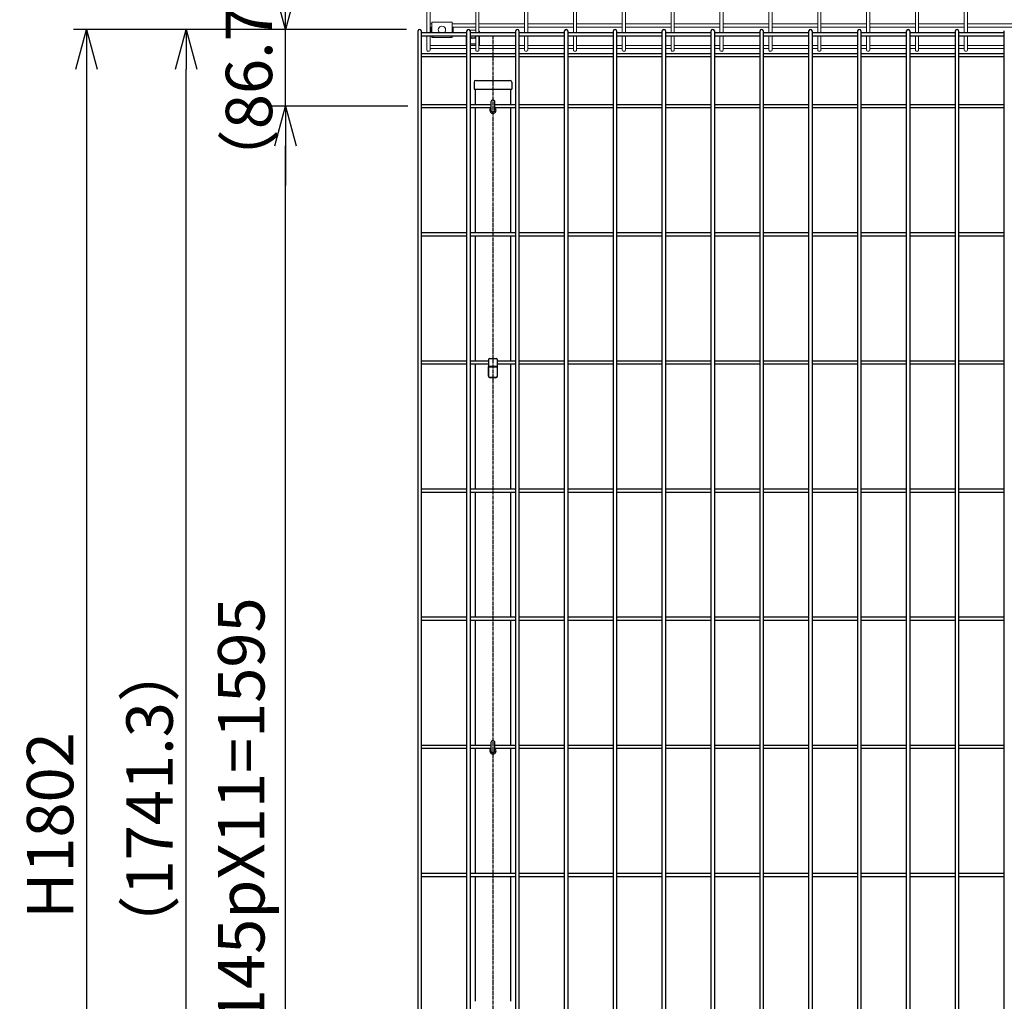
# Model space of a CAD drawing. Units: millimetres. Extents: x 282 to 12247, y 336 to 7957.
# Drawn here: x 8692 to 9806, y 5786 to 6896 of the extents above; entities that cross this region are included whole.
import ezdxf

# ---------------------------------------------------------------- set-up
doc = ezdxf.new("R2010")
doc.units = ezdxf.units.MM
doc.header["$LTSCALE"] = 0.2
doc.linetypes.add('CENTER2', pattern=[28.575, 19.05, -3.175, 3.175, -3.175])
doc.layers.add('1', color=7, linetype='Continuous', lineweight=0)
for name, color, linetype in [('CENTER', 6, 'CENTER2'), ('M', 82, 'Continuous'), ('TEXT', 150, 'Continuous')]:
    doc.layers.add(name, color=color, linetype=linetype)
doc.styles.add('NCE', font='romans.shx', dxfattribs={"width": 0.8, "bigfont": 'extfont.shx'})
doc.dimstyles.new('NCE_new_15', dxfattribs={"dimscale": 15, "dimtxt": 3.5, "dimasz": 3, "dimexe": 1, "dimexo": 1, "dimgap": 1, "dimtad": 1, "dimdsep": 46, "dimtxsty": 'NCE', "dimblk": 'OPEN30', "dimcen": 0, "dimclrd": 7, "dimclre": 7, "dimclrt": 256, "dimaunit": 1, "dimadec": 1, "dimazin": 0, "dimtfac": 1, "dimtix": 1, "dimtmove": 2, "dimatfit": 2, "dimldrblk": 'OPEN30', "dimfxl": 1, "dimtolj": 1, "dimtzin": 0, "dimarcsym": 0})

# ---------------------------------------------------------------- blocks, each defined once
blk = doc.blocks.new('_OPEN30')
at = {"color": 0, "linetype": 'ByBlock'}
for p, q in [((-1, 0.268), (0, 0)), ((0, 0), (-1, -0.268)), ((0, 0), (-1, 0))]:
    blk.add_line(p, q, dxfattribs=at)
blk = doc.blocks.new('*D91')
at = {"layer": 'TEXT', "color": 7, "lineweight": -2, "transparency": 16777216}
for p, q in [((9131, 6798.7), (8977.4, 6798.7)), ((8992.4, 5248.7), (8992.4, 6753.7)), ((9131, 5203.7), (8977.4, 5203.7))]:
    blk.add_line(p, q, dxfattribs=at)
at = {"layer": 'TEXT', "color": 7, "lineweight": -2, "transparency": 16777216, "xscale": 45, "yscale": 45, "zscale": 45}
for p, rotation in [((8992.4, 6798.7), 90), ((8992.4, 5203.7), 270)]:
    blk.add_blockref('_OPEN30', p, dxfattribs=dict(at, rotation=rotation))
at = {"layer": 'TEXT', "transparency": 16777216, "insert": (8942.4, 6001.2), "char_height": 52.5, "attachment_point": 5, "rotation": 90, "style": 'NCE'}
blk.add_mtext('\\A1;145pX11=1595', dxfattribs=at)
blk = doc.blocks.new('*D92')
at = {"layer": 'TEXT', "color": 7, "lineweight": -2, "transparency": 16777216}
for p, q in [((9129.2, 6885.4), (8864.9, 6885.4)), ((8879.9, 5189.1), (8879.9, 6840.4)), ((9129.2, 5144.1), (8864.9, 5144.1))]:
    blk.add_line(p, q, dxfattribs=at)
at = {"layer": 'TEXT', "color": 7, "lineweight": -2, "transparency": 16777216, "xscale": 45, "yscale": 45, "zscale": 45}
for p, rotation in [((8879.9, 6885.4), 90), ((8879.9, 5144.1), 270)]:
    blk.add_blockref('_OPEN30', p, dxfattribs=dict(at, rotation=rotation))
at = {"layer": 'TEXT', "transparency": 16777216, "insert": (8838.6, 6014.8), "char_height": 52.5, "attachment_point": 5, "rotation": 90, "style": 'NCE'}
blk.add_mtext('\\A1;（1741.3）', dxfattribs=at)
blk = doc.blocks.new('*D94')
at = {"layer": 'TEXT', "color": 7, "lineweight": -2, "transparency": 16777216}
for p, q in [((9129.2, 6885.4), (8752.4, 6885.4)), ((8767.4, 6840.4), (8767.4, 5128.7))]:
    blk.add_line(p, q, dxfattribs=at)
at = {"layer": 'TEXT', "color": 7, "lineweight": -2, "transparency": 16777216, "xscale": 45, "yscale": 45, "zscale": 45}
for p, rotation in [((8767.4, 6885.4), 90), ((8767.4, 5083.7), 270)]:
    blk.add_blockref('_OPEN30', p, dxfattribs=dict(at, rotation=rotation))
at = {"layer": 'TEXT', "transparency": 16777216, "insert": (8726.1, 5984.6), "char_height": 52.5, "attachment_point": 5, "rotation": 90, "style": 'NCE'}
blk.add_mtext('\\A1;H1802', dxfattribs=at)
blk = doc.blocks.new('*D96')
at = {"layer": 'TEXT', "color": 7, "lineweight": -2, "transparency": 16777216}
for p, q in [((8992.4, 6930.4), (8992.4, 6975.4)), ((9129.2, 6885.4), (8977.4, 6885.4)), ((8992.4, 6798.7), (8992.4, 6885.4)), ((9131, 6798.7), (8977.4, 6798.7)), ((8992.4, 6753.7), (8992.4, 6708.7))]:
    blk.add_line(p, q, dxfattribs=at)
at = {"layer": 'TEXT', "color": 7, "lineweight": -2, "transparency": 16777216, "xscale": 45, "yscale": 45, "zscale": 45}
for p, rotation in [((8992.4, 6885.4), 270), ((8992.4, 6798.7), 90)]:
    blk.add_blockref('_OPEN30', p, dxfattribs=dict(at, rotation=rotation))
at = {"layer": 'TEXT', "transparency": 16777216, "insert": (8951.1, 6842.1), "char_height": 52.5, "attachment_point": 5, "rotation": 90, "style": 'NCE'}
blk.add_mtext('\\A1;（86.7）', dxfattribs=at)

msp = doc.modelspace()

# ---------------------------------------------------------------- linework, layer by layer
at = {"layer": '1', "color": 3, "linetype": 'Continuous'}
for p, q in [((9152.384, 7072.501), (9152.384, 6881.732)), ((9155.984, 6881.732), (9155.984, 7072.501)), ((9207.662, 7072.501), (9207.662, 6881.732)), ((9211.262, 6881.732), (9211.262, 7072.501)), ((9262.94, 7072.501), (9262.94, 6881.732)), ((9266.54, 6881.732), (9266.54, 7072.501)), ((9318.218, 7072.501), (9318.218, 6881.732)), ((9321.818, 6881.732), (9321.818, 7072.501)), ((9373.496, 7072.501), (9373.496, 6881.732)), ((9377.096, 6881.732), (9377.096, 7072.501)), ((9428.773, 7072.501), (9428.773, 6881.732)), ((9432.373, 6881.732), (9432.373, 7072.501)), ((9484.051, 7072.501), (9484.051, 6881.732)), ((9487.651, 6881.732), (9487.651, 7072.501)), ((9539.329, 7072.501), (9539.329, 6881.732)), ((9542.929, 6881.732), (9542.929, 7072.501)), ((9594.607, 7072.501), (9594.607, 6881.732)), ((9598.207, 6881.732), (9598.207, 7072.501)), ((9649.884, 7072.501), (9649.884, 6881.732)), ((9653.484, 6881.732), (9653.484, 7072.501)), ((9705.162, 7072.501), (9705.162, 6881.732)), ((9708.762, 6881.732), (9708.762, 7072.501)), ((9760.44, 7072.501), (9760.44, 6881.732)), ((9764.04, 6881.732), (9764.04, 7072.501)), ((9155.984, 6891.701), (9157.988, 6891.701)), ((9157.988, 6888.101), (9155.984, 6888.101)), ((9180.988, 6891.701), (9207.662, 6891.701)), ((9207.662, 6888.101), (9180.988, 6888.101)), ((9211.262, 6891.701), (9262.94, 6891.701)), ((9262.94, 6888.101), (9211.262, 6888.101)), ((9266.54, 6891.701), (9318.218, 6891.701)), ((9318.218, 6888.101), (9266.54, 6888.101)), ((9321.818, 6891.701), (9373.496, 6891.701)), ((9373.496, 6888.101), (9321.818, 6888.101)), ((9377.096, 6891.701), (9428.773, 6891.701)), ((9428.773, 6888.101), (9377.096, 6888.101)), ((9432.373, 6891.701), (9484.051, 6891.701)), ((9484.051, 6888.101), (9432.373, 6888.101)), ((9487.651, 6891.701), (9539.329, 6891.701)), ((9539.329, 6888.101), (9487.651, 6888.101)), ((9542.929, 6891.701), (9594.607, 6891.701)), ((9594.607, 6888.101), (9542.929, 6888.101)), ((9598.207, 6891.701), (9649.884, 6891.701)), ((9649.884, 6888.101), (9598.207, 6888.101)), ((9653.484, 6891.701), (9705.162, 6891.701)), ((9705.162, 6888.101), (9653.484, 6888.101)), ((9708.762, 6891.701), (9760.44, 6891.701)), ((9760.44, 6888.101), (9708.762, 6888.101)), ((9764.04, 6891.701), (9815.718, 6891.701)), ((9815.718, 6888.101), (9764.04, 6888.101)), ((9152.384, 6878.132), (9152.384, 6861.993)), ((9155.984, 6861.993), (9155.984, 6878.132)), ((9207.662, 6878.132), (9207.662, 6861.993)), ((9211.262, 6861.993), (9211.262, 6878.132)), ((9262.94, 6878.132), (9262.94, 6861.993)), ((9266.54, 6861.993), (9266.54, 6878.132)), ((9318.218, 6878.132), (9318.218, 6861.993)), ((9321.818, 6861.993), (9321.818, 6878.132)), ((9373.496, 6878.132), (9373.496, 6861.993)), ((9377.096, 6861.993), (9377.096, 6878.132)), ((9428.773, 6878.132), (9428.773, 6861.993)), ((9432.373, 6861.993), (9432.373, 6878.132)), ((9484.051, 6878.132), (9484.051, 6861.993)), ((9487.651, 6861.993), (9487.651, 6878.132)), ((9539.329, 6878.132), (9539.329, 6861.993)), ((9542.929, 6861.993), (9542.929, 6878.132)), ((9594.607, 6878.132), (9594.607, 6861.993)), ((9598.207, 6861.993), (9598.207, 6878.132)), ((9649.884, 6878.132), (9649.884, 6861.993)), ((9653.484, 6861.993), (9653.484, 6878.132)), ((9705.162, 6878.132), (9705.162, 6861.993)), ((9708.762, 6861.993), (9708.762, 6878.132)), ((9760.44, 6878.132), (9760.44, 6861.993)), ((9764.04, 6861.993), (9764.04, 6878.132)), ((9155.984, 6867.358), (9197.673, 6867.358)), ((9197.673, 6863.758), (9155.984, 6863.758)), ((9201.273, 6867.358), (9207.662, 6867.358)), ((9207.662, 6863.758), (9201.273, 6863.758)), ((9211.262, 6867.358), (9252.951, 6867.358)), ((9252.951, 6863.758), (9211.262, 6863.758)), ((9256.551, 6867.358), (9262.94, 6867.358)), ((9262.94, 6863.758), (9256.551, 6863.758)), ((9266.54, 6867.358), (9308.229, 6867.358)), ((9308.229, 6863.758), (9266.54, 6863.758)), ((9311.829, 6867.358), (9318.218, 6867.358)), ((9318.218, 6863.758), (9311.829, 6863.758)), ((9321.818, 6867.358), (9363.507, 6867.358)), ((9363.507, 6863.758), (9321.818, 6863.758)), ((9367.107, 6867.358), (9373.496, 6867.358)), ((9373.496, 6863.758), (9367.107, 6863.758)), ((9377.096, 6867.358), (9418.784, 6867.358)), ((9418.784, 6863.758), (9377.096, 6863.758)), ((9422.384, 6867.358), (9428.773, 6867.358)), ((9428.773, 6863.758), (9422.384, 6863.758)), ((9432.373, 6867.358), (9474.062, 6867.358)), ((9474.062, 6863.758), (9432.373, 6863.758)), ((9477.662, 6867.358), (9484.051, 6867.358)), ((9484.051, 6863.758), (9477.662, 6863.758)), ((9487.651, 6867.358), (9529.34, 6867.358)), ((9529.34, 6863.758), (9487.651, 6863.758)), ((9532.94, 6867.358), (9539.329, 6867.358)), ((9539.329, 6863.758), (9532.94, 6863.758)), ((9542.929, 6867.358), (9584.618, 6867.358)), ((9584.618, 6863.758), (9542.929, 6863.758)), ((9588.218, 6867.358), (9594.607, 6867.358)), ((9594.607, 6863.758), (9588.218, 6863.758)), ((9598.207, 6867.358), (9639.896, 6867.358)), ((9639.896, 6863.758), (9598.207, 6863.758)), ((9643.496, 6867.358), (9649.884, 6867.358)), ((9649.884, 6863.758), (9643.496, 6863.758)), ((9653.484, 6867.358), (9695.173, 6867.358)), ((9695.173, 6863.758), (9653.484, 6863.758)), ((9698.773, 6867.358), (9705.162, 6867.358)), ((9705.162, 6863.758), (9698.773, 6863.758)), ((9708.762, 6867.358), (9750.451, 6867.358)), ((9750.451, 6863.758), (9708.762, 6863.758)), ((9754.051, 6867.358), (9760.44, 6867.358)), ((9760.44, 6863.758), (9754.051, 6863.758)), ((9764.04, 6867.358), (9805.729, 6867.358)), ((9805.729, 6863.758), (9764.04, 6863.758))]:
    msp.add_line(p, q, dxfattribs=at)
at = {"layer": '1', "color": 2, "linetype": 'Continuous'}
for p, q in [((9156.788, 6882.417), (9156.788, 6887.417)), ((9156.788, 6887.417), (9157.988, 6887.417)), ((9157.988, 6893.417), (9180.988, 6893.417)), ((9157.988, 6881.732), (9157.988, 6893.417)), ((9180.988, 6881.732), (9180.988, 6893.417)), ((9180.988, 6887.417), (9182.188, 6887.417)), ((9182.188, 6887.417), (9182.188, 6882.417)), ((9157.988, 6882.417), (9156.788, 6882.417)), ((9157.988, 6876.417), (9157.988, 6878.132)), ((9180.988, 6876.417), (9157.988, 6876.417)), ((9182.188, 6882.417), (9180.988, 6882.417)), ((9180.988, 6876.417), (9180.988, 6878.132)), ((9196.962, 6882.078), (9196.962, 6881.732)), ((9196.962, 6878.132), (9196.962, 6867.358)), ((9200.985, 6884.598), (9207.662, 6884.598)), ((9211.962, 6881.732), (9211.962, 6882.078)), ((9211.962, 6867.358), (9211.962, 6878.132)), ((9201.273, 6869.019), (9207.662, 6869.019)), ((9206.962, 6867.679), (9201.962, 6867.679)), ((9201.962, 6867.358), (9201.962, 6867.679)), ((9206.962, 6867.358), (9206.962, 6867.679))]:
    msp.add_line(p, q, dxfattribs=at)
at = {"layer": '1', "color": 6, "linetype": 'Continuous'}
msp.add_arc((9169.488, 6884.917), 4.15, 309.872773, 230.127227, dxfattribs=at)
at = {"layer": '1', "color": 2, "linetype": 'Continuous'}
for centre, radius, start, end in [((9161.588, 6876.417), 2.4, 134.390897, 179.9999), ((9177.388, 6876.417), 2.4, 0, 45.60907), ((9197.462, 6881.427), 0.5, 65.033321, 142.419184), ((9198.762, 6867.773), 1.8, 124.228876, 180)]:
    msp.add_arc(centre, radius, start, end, dxfattribs=at)
for centre, start_param, end_param in [((9199.462, 6882.078), 0.78878531, 1.57079633), ((9209.462, 6882.078), 4.71238898, 5.47938299), ((9199.462, 6866.499), 0.79745661, 1.22319566), ((9209.462, 6866.499), 5.05998965, 5.47938299)]:
    msp.add_ellipse(centre, major_axis=(0, 2.52), ratio=0.99214975, start_param=start_param, end_param=end_param, dxfattribs=at)
at = {"layer": '1', "color": 6, "linetype": 'Continuous'}
for centre, major_axis, start_param, end_param in [((9204.462, 6878.29), (4.041, 0), 3.80285022, 5.62639101), ((9204.462, 6878.29), (4.041, 0), 3.80285022, 5.62639101), ((9204.462, 6877.269), (4.15, 0), 3.83601571, 5.5929309), ((9204.462, 6877.269), (4.15, 0), 3.83601571, 5.5929309)]:
    msp.add_ellipse(centre, major_axis=major_axis, ratio=0.57738311, start_param=start_param, end_param=end_param, dxfattribs=at)
at = {"layer": '1', "color": 3, "linetype": 'Continuous'}
for centre in [(9154.184, 6861.993), (9209.462, 6861.993), (9264.74, 6861.993), (9320.018, 6861.993), (9375.296, 6861.993), (9430.573, 6861.993), (9485.851, 6861.993), (9541.129, 6861.993), (9596.407, 6861.993), (9651.684, 6861.993), (9706.962, 6861.993), (9762.24, 6861.993)]:
    msp.add_ellipse(centre, major_axis=(1.8, 0), ratio=0.72837097, start_param=3.14159265, end_param=6.28318531, dxfattribs=at)
at = {"layer": 'CENTER'}
msp.add_line((9227.112, 6877.721), (9227.112, 4783.721), dxfattribs=at)
at = {"layer": 'M'}
for p, q in [((9142.396, 5145.388), (9142.396, 6883.621)), ((9145.996, 6883.621), (9145.996, 5145.388)), ((9145.996, 6881.732), (9197.673, 6881.732)), ((9145.996, 6878.132), (9197.673, 6878.132)), ((9197.673, 5145.388), (9197.673, 6883.621)), ((9201.273, 6883.621), (9201.273, 5145.388)), ((9201.273, 6881.732), (9252.951, 6881.732)), ((9201.273, 6878.132), (9252.951, 6878.132)), ((9252.951, 5145.388), (9252.951, 6883.621)), ((9256.551, 6883.621), (9256.551, 5145.388)), ((9256.551, 6881.732), (9308.229, 6881.732)), ((9256.551, 6878.132), (9308.229, 6878.132)), ((9308.229, 5145.388), (9308.229, 6883.621)), ((9311.829, 6883.621), (9311.829, 5145.388)), ((9311.829, 6881.732), (9363.507, 6881.732)), ((9311.829, 6878.132), (9363.507, 6878.132)), ((9363.507, 5145.388), (9363.507, 6883.621)), ((9367.107, 6883.621), (9367.107, 5145.388)), ((9367.107, 6881.732), (9418.784, 6881.732)), ((9367.107, 6878.132), (9418.784, 6878.132)), ((9418.784, 5145.388), (9418.784, 6883.621)), ((9422.384, 6883.621), (9422.384, 5145.388)), ((9422.384, 6881.732), (9474.062, 6881.732)), ((9422.384, 6878.132), (9474.062, 6878.132)), ((9474.062, 5145.388), (9474.062, 6883.621)), ((9477.662, 6883.621), (9477.662, 5145.388)), ((9477.662, 6881.732), (9529.34, 6881.732)), ((9477.662, 6878.132), (9529.34, 6878.132)), ((9529.34, 5145.388), (9529.34, 6883.621)), ((9532.94, 6883.621), (9532.94, 5145.388)), ((9532.94, 6881.732), (9584.618, 6881.732)), ((9532.94, 6878.132), (9584.618, 6878.132)), ((9584.618, 5145.388), (9584.618, 6883.621)), ((9588.218, 6883.621), (9588.218, 5145.388)), ((9588.218, 6881.732), (9639.896, 6881.732)), ((9588.218, 6878.132), (9639.896, 6878.132)), ((9639.896, 5145.388), (9639.896, 6883.621)), ((9643.496, 6883.621), (9643.496, 5145.388)), ((9643.496, 6881.732), (9695.173, 6881.732)), ((9643.496, 6878.132), (9695.173, 6878.132)), ((9695.173, 5145.388), (9695.173, 6883.621)), ((9698.773, 6883.621), (9698.773, 5145.388)), ((9698.773, 6881.732), (9750.451, 6881.732)), ((9698.773, 6878.132), (9750.451, 6878.132)), ((9750.451, 5145.388), (9750.451, 6883.621)), ((9754.051, 6883.621), (9754.051, 5145.388)), ((9754.051, 6881.732), (9805.729, 6881.732)), ((9754.051, 6878.132), (9805.729, 6878.132)), ((9805.729, 5145.388), (9805.729, 6883.621)), ((9145.996, 6858.23), (9197.673, 6858.23)), ((9145.996, 6854.63), (9197.673, 6854.63)), ((9201.273, 6858.23), (9252.951, 6858.23)), ((9201.273, 6854.63), (9252.951, 6854.63)), ((9256.551, 6858.23), (9308.229, 6858.23)), ((9256.551, 6854.63), (9308.229, 6854.63)), ((9311.829, 6858.23), (9363.507, 6858.23)), ((9311.829, 6854.63), (9363.507, 6854.63)), ((9367.107, 6858.23), (9418.784, 6858.23)), ((9367.107, 6854.63), (9418.784, 6854.63)), ((9422.384, 6858.23), (9474.062, 6858.23)), ((9422.384, 6854.63), (9474.062, 6854.63)), ((9477.662, 6858.23), (9529.34, 6858.23)), ((9477.662, 6854.63), (9529.34, 6854.63)), ((9532.94, 6858.23), (9584.618, 6858.23)), ((9532.94, 6854.63), (9584.618, 6854.63)), ((9588.218, 6858.23), (9639.896, 6858.23)), ((9588.218, 6854.63), (9639.896, 6854.63)), ((9643.496, 6858.23), (9695.173, 6858.23)), ((9643.496, 6854.63), (9695.173, 6854.63)), ((9698.773, 6858.23), (9750.451, 6858.23)), ((9698.773, 6854.63), (9750.451, 6854.63)), ((9754.051, 6858.23), (9805.729, 6858.23)), ((9754.051, 6854.63), (9805.729, 6854.63)), ((9205.762, 6825.721), (9205.762, 6817.721)), ((9207.762, 6827.721), (9246.462, 6827.721)), ((9248.462, 6825.721), (9248.462, 6817.721)), ((9205.762, 6817.721), (9248.462, 6817.721)), ((9207.112, 6817.721), (9207.112, 6800.721)), ((9247.112, 6817.721), (9247.112, 6800.721)), ((9145.996, 6800.521), (9197.673, 6800.521)), ((9145.996, 6796.921), (9197.673, 6796.921)), ((9201.273, 6800.521), (9224.937, 6800.521)), ((9201.273, 6796.921), (9224.937, 6796.921)), ((9207.112, 6796.721), (9207.112, 6655.721)), ((9224.937, 6803.396), (9224.937, 6794.046)), ((9229.287, 6794.046), (9229.287, 6803.396)), ((9229.287, 6800.521), (9252.951, 6800.521)), ((9229.287, 6796.921), (9252.951, 6796.921)), ((9247.112, 6796.721), (9247.112, 6655.721)), ((9256.551, 6800.521), (9308.229, 6800.521)), ((9256.551, 6796.921), (9308.229, 6796.921)), ((9311.829, 6800.521), (9363.507, 6800.521)), ((9311.829, 6796.921), (9363.507, 6796.921)), ((9367.107, 6800.521), (9418.784, 6800.521)), ((9367.107, 6796.921), (9418.784, 6796.921)), ((9422.384, 6800.521), (9474.062, 6800.521)), ((9422.384, 6796.921), (9474.062, 6796.921)), ((9477.662, 6800.521), (9529.34, 6800.521)), ((9477.662, 6796.921), (9529.34, 6796.921)), ((9532.94, 6800.521), (9584.618, 6800.521)), ((9532.94, 6796.921), (9584.618, 6796.921)), ((9588.218, 6800.521), (9639.896, 6800.521)), ((9588.218, 6796.921), (9639.896, 6796.921)), ((9643.496, 6800.521), (9695.173, 6800.521)), ((9643.496, 6796.921), (9695.173, 6796.921)), ((9698.773, 6800.521), (9750.451, 6800.521)), ((9698.773, 6796.921), (9750.451, 6796.921)), ((9754.051, 6800.521), (9805.729, 6800.521)), ((9754.051, 6796.921), (9805.729, 6796.921)), ((9145.996, 6655.521), (9197.673, 6655.521)), ((9145.996, 6651.921), (9197.673, 6651.921)), ((9201.273, 6655.521), (9252.951, 6655.521)), ((9201.273, 6651.921), (9252.951, 6651.921)), ((9207.112, 6651.721), (9207.112, 6510.721)), ((9247.112, 6651.721), (9247.112, 6510.721)), ((9256.551, 6655.521), (9308.229, 6655.521)), ((9256.551, 6651.921), (9308.229, 6651.921)), ((9311.829, 6655.521), (9363.507, 6655.521)), ((9311.829, 6651.921), (9363.507, 6651.921)), ((9367.107, 6655.521), (9418.784, 6655.521)), ((9367.107, 6651.921), (9418.784, 6651.921)), ((9422.384, 6655.521), (9474.062, 6655.521)), ((9422.384, 6651.921), (9474.062, 6651.921)), ((9477.662, 6655.521), (9529.34, 6655.521)), ((9477.662, 6651.921), (9529.34, 6651.921)), ((9532.94, 6655.521), (9584.618, 6655.521)), ((9532.94, 6651.921), (9584.618, 6651.921)), ((9588.218, 6655.521), (9639.896, 6655.521)), ((9588.218, 6651.921), (9639.896, 6651.921)), ((9643.496, 6655.521), (9695.173, 6655.521)), ((9643.496, 6651.921), (9695.173, 6651.921)), ((9698.773, 6655.521), (9750.451, 6655.521)), ((9698.773, 6651.921), (9750.451, 6651.921)), ((9754.051, 6655.521), (9805.729, 6655.521)), ((9754.051, 6651.921), (9805.729, 6651.921)), ((9145.996, 6510.521), (9197.673, 6510.521)), ((9145.996, 6506.921), (9197.673, 6506.921)), ((9201.273, 6510.521), (9222.112, 6510.521)), ((9201.273, 6506.921), (9222.112, 6506.921)), ((9207.112, 6506.721), (9207.112, 6365.721)), ((9222.112, 6512.058), (9222.112, 6492.721)), ((9223.112, 6513.058), (9231.112, 6513.058)), ((9223.112, 6512.971), (9231.112, 6512.971)), ((9232.112, 6512.058), (9232.112, 6492.721)), ((9232.112, 6510.521), (9252.951, 6510.521)), ((9232.112, 6506.921), (9252.951, 6506.921)), ((9247.112, 6506.721), (9247.112, 6365.721)), ((9256.551, 6510.521), (9308.229, 6510.521)), ((9256.551, 6506.921), (9308.229, 6506.921)), ((9311.829, 6510.521), (9363.507, 6510.521)), ((9311.829, 6506.921), (9363.507, 6506.921)), ((9367.107, 6510.521), (9418.784, 6510.521)), ((9367.107, 6506.921), (9418.784, 6506.921)), ((9422.384, 6510.521), (9474.062, 6510.521)), ((9422.384, 6506.921), (9474.062, 6506.921)), ((9477.662, 6510.521), (9529.34, 6510.521)), ((9477.662, 6506.921), (9529.34, 6506.921)), ((9532.94, 6510.521), (9584.618, 6510.521)), ((9532.94, 6506.921), (9584.618, 6506.921)), ((9588.218, 6510.521), (9639.896, 6510.521)), ((9588.218, 6506.921), (9639.896, 6506.921)), ((9643.496, 6510.521), (9695.173, 6510.521)), ((9643.496, 6506.921), (9695.173, 6506.921)), ((9698.773, 6510.521), (9750.451, 6510.521)), ((9698.773, 6506.921), (9750.451, 6506.921)), ((9754.051, 6510.521), (9805.729, 6510.521)), ((9754.051, 6506.921), (9805.729, 6506.921)), ((9222.012, 6493.121), (9222.012, 6504.121)), ((9222.112, 6504.471), (9232.112, 6504.471)), ((9222.112, 6503.471), (9232.112, 6503.471)), ((9232.212, 6493.121), (9232.212, 6504.121)), ((9223.112, 6491.721), (9231.112, 6491.721)), ((9230.212, 6491.121), (9224.012, 6491.121)), ((9145.996, 6365.521), (9197.673, 6365.521)), ((9145.996, 6361.921), (9197.673, 6361.921)), ((9201.273, 6365.521), (9252.951, 6365.521)), ((9201.273, 6361.921), (9252.951, 6361.921)), ((9207.112, 6361.721), (9207.112, 6220.721)), ((9247.112, 6361.721), (9247.112, 6220.721)), ((9256.551, 6365.521), (9308.229, 6365.521)), ((9256.551, 6361.921), (9308.229, 6361.921)), ((9311.829, 6365.521), (9363.507, 6365.521)), ((9311.829, 6361.921), (9363.507, 6361.921)), ((9367.107, 6365.521), (9418.784, 6365.521)), ((9367.107, 6361.921), (9418.784, 6361.921)), ((9422.384, 6365.521), (9474.062, 6365.521)), ((9422.384, 6361.921), (9474.062, 6361.921)), ((9477.662, 6365.521), (9529.34, 6365.521)), ((9477.662, 6361.921), (9529.34, 6361.921)), ((9532.94, 6365.521), (9584.618, 6365.521)), ((9532.94, 6361.921), (9584.618, 6361.921)), ((9588.218, 6365.521), (9639.896, 6365.521)), ((9588.218, 6361.921), (9639.896, 6361.921)), ((9643.496, 6365.521), (9695.173, 6365.521)), ((9643.496, 6361.921), (9695.173, 6361.921)), ((9698.773, 6365.521), (9750.451, 6365.521)), ((9698.773, 6361.921), (9750.451, 6361.921)), ((9754.051, 6365.521), (9805.729, 6365.521)), ((9754.051, 6361.921), (9805.729, 6361.921)), ((9145.996, 6220.521), (9197.673, 6220.521)), ((9145.996, 6216.921), (9197.673, 6216.921)), ((9201.273, 6220.521), (9252.951, 6220.521)), ((9201.273, 6216.921), (9252.951, 6216.921)), ((9207.112, 6216.721), (9207.112, 6075.721)), ((9247.112, 6216.721), (9247.112, 6075.721)), ((9256.551, 6220.521), (9308.229, 6220.521)), ((9256.551, 6216.921), (9308.229, 6216.921)), ((9311.829, 6220.521), (9363.507, 6220.521)), ((9311.829, 6216.921), (9363.507, 6216.921)), ((9367.107, 6220.521), (9418.784, 6220.521)), ((9367.107, 6216.921), (9418.784, 6216.921)), ((9422.384, 6220.521), (9474.062, 6220.521)), ((9422.384, 6216.921), (9474.062, 6216.921)), ((9477.662, 6220.521), (9529.34, 6220.521)), ((9477.662, 6216.921), (9529.34, 6216.921)), ((9532.94, 6220.521), (9584.618, 6220.521)), ((9532.94, 6216.921), (9584.618, 6216.921)), ((9588.218, 6220.521), (9639.896, 6220.521)), ((9588.218, 6216.921), (9639.896, 6216.921)), ((9643.496, 6220.521), (9695.173, 6220.521)), ((9643.496, 6216.921), (9695.173, 6216.921)), ((9698.773, 6220.521), (9750.451, 6220.521)), ((9698.773, 6216.921), (9750.451, 6216.921)), ((9754.051, 6220.521), (9805.729, 6220.521)), ((9754.051, 6216.921), (9805.729, 6216.921)), ((9145.996, 6075.521), (9197.673, 6075.521)), ((9145.996, 6071.921), (9197.673, 6071.921)), ((9201.273, 6075.521), (9224.937, 6075.521)), ((9201.273, 6071.921), (9224.937, 6071.921)), ((9207.112, 6071.721), (9207.112, 5930.721)), ((9224.937, 6078.396), (9224.937, 6069.046)), ((9229.287, 6069.046), (9229.287, 6078.396)), ((9229.287, 6075.521), (9252.951, 6075.521)), ((9229.369, 6071.921), (9252.951, 6071.921)), ((9247.112, 6071.721), (9247.112, 5930.721)), ((9256.551, 6075.521), (9308.229, 6075.521)), ((9256.551, 6071.921), (9308.229, 6071.921)), ((9311.829, 6075.521), (9363.507, 6075.521)), ((9311.829, 6071.921), (9363.507, 6071.921)), ((9367.107, 6075.521), (9418.784, 6075.521)), ((9367.107, 6071.921), (9418.784, 6071.921)), ((9422.384, 6075.521), (9474.062, 6075.521)), ((9422.384, 6071.921), (9474.062, 6071.921)), ((9477.662, 6075.521), (9529.34, 6075.521)), ((9477.662, 6071.921), (9529.34, 6071.921)), ((9532.94, 6075.521), (9584.618, 6075.521)), ((9532.94, 6071.921), (9584.618, 6071.921)), ((9588.218, 6075.521), (9639.896, 6075.521)), ((9588.218, 6071.921), (9639.896, 6071.921)), ((9643.496, 6075.521), (9695.173, 6075.521)), ((9643.496, 6071.921), (9695.173, 6071.921)), ((9698.773, 6075.521), (9750.451, 6075.521)), ((9698.773, 6071.921), (9750.451, 6071.921)), ((9754.051, 6075.521), (9805.729, 6075.521)), ((9754.051, 6071.921), (9805.729, 6071.921)), ((9145.996, 5930.521), (9197.673, 5930.521)), ((9145.996, 5926.921), (9197.673, 5926.921)), ((9201.273, 5930.521), (9252.951, 5930.521)), ((9201.273, 5926.921), (9252.951, 5926.921)), ((9207.112, 5926.721), (9207.112, 5785.721)), ((9247.112, 5926.721), (9247.112, 5785.721)), ((9256.551, 5930.521), (9308.229, 5930.521)), ((9256.551, 5926.921), (9308.229, 5926.921)), ((9311.829, 5930.521), (9363.507, 5930.521)), ((9311.829, 5926.921), (9363.507, 5926.921)), ((9367.107, 5930.521), (9418.784, 5930.521)), ((9367.107, 5926.921), (9418.784, 5926.921)), ((9422.384, 5930.521), (9474.062, 5930.521)), ((9422.384, 5926.921), (9474.062, 5926.921)), ((9477.662, 5930.521), (9529.34, 5930.521)), ((9477.662, 5926.921), (9529.34, 5926.921)), ((9532.94, 5930.521), (9584.618, 5930.521)), ((9532.94, 5926.921), (9584.618, 5926.921)), ((9588.218, 5930.521), (9639.896, 5930.521)), ((9588.218, 5926.921), (9639.896, 5926.921)), ((9643.496, 5930.521), (9695.173, 5930.521)), ((9643.496, 5926.921), (9695.173, 5926.921)), ((9698.773, 5930.521), (9750.451, 5930.521)), ((9698.773, 5926.921), (9750.451, 5926.921)), ((9754.051, 5930.521), (9805.729, 5930.521)), ((9754.051, 5926.921), (9805.729, 5926.921))]:
    msp.add_line(p, q, dxfattribs=at)
for centre, radius, start, end in [((9144.196, 6883.621), 1.8, 0, 180), ((9199.473, 6883.621), 1.8, 0, 180), ((9254.751, 6883.621), 1.8, 0, 180), ((9310.029, 6883.621), 1.8, 0, 180), ((9365.307, 6883.621), 1.8, 0, 180), ((9420.584, 6883.621), 1.8, 0, 180), ((9475.862, 6883.621), 1.8, 0, 180), ((9531.14, 6883.621), 1.8, 0, 180), ((9586.418, 6883.621), 1.8, 0, 180), ((9641.696, 6883.621), 1.8, 0, 180), ((9696.973, 6883.621), 1.8, 0, 180), ((9752.251, 6883.621), 1.8, 0, 180), ((9207.762, 6825.721), 2, 90, 180), ((9246.462, 6825.721), 2, 0, 90), ((9227.112, 6794.046), 3.5, 130.156512, 49.843488), ((9227.112, 6803.396), 2.175, 0, 180), ((9227.112, 6794.046), 2.175, 180, 0), ((9223.112, 6512.058), 1, 90, 180), ((9223.112, 6511.971), 1, 90, 180), ((9231.112, 6512.058), 1, 0, 90), ((9231.112, 6511.971), 1, 0, 90), ((9224.012, 6504.121), 2, 161.805128, 180), ((9230.212, 6504.121), 2, 0, 18.194872), ((9224.012, 6493.121), 2, 180, 270), ((9223.112, 6492.721), 1, 180, 270), ((9230.212, 6493.121), 2, 270, 0), ((9231.112, 6492.721), 1, 270, 0), ((9227.112, 6069.046), 3.5, 130.156512, 49.843488), ((9227.112, 6078.396), 2.175, 0, 180), ((9227.112, 6069.046), 2.175, 180, 0)]:
    msp.add_arc(centre, radius, start, end, dxfattribs=at)

# ---------------------------------------------------------------- dimensions: what is measured, and where the dimension line sits
at = {"layer": 'TEXT'}
for base, p1, p2, text, picture, middle in [((8992.396, 6885.421), (9145.996, 6798.721), (9144.196, 6885.421), '（<>）', '*D96', (8951.146, 6842.071)), ((8992.396, 6798.721), (9145.996, 5203.721), (9145.996, 6798.721), '145pX11=<>', '*D91', (8942.396, 6001.221))]:
    dim = msp.add_linear_dim(base=base, p1=p1, p2=p2, angle=90, text=text, dimstyle='NCE_new_15', dxfattribs=at)
    dim.commit()
    dim.dimension.update_dxf_attribs({"geometry": picture, "text_midpoint": middle})
dim = msp.add_linear_dim(base=(8767.396, 5083.721), p1=(9144.196, 6885.421), p2=(8767.396, 5083.721), angle=90, dimstyle='NCE_new_15', override={"dimdec": 0, "dimpost": 'H<>'}, dxfattribs=at)
dim.commit()
dim.dimension.update_dxf_attribs({"geometry": '*D94', "text_midpoint": (8726.146, 5984.571)})
dim = msp.add_linear_dim(base=(8879.896, 6885.421), p1=(9144.196, 5144.115), p2=(9144.196, 6885.421), angle=90, text='（<>）', dimstyle='NCE_new_15', override={"dimdec": 1}, dxfattribs=at)
dim.commit()
dim.dimension.update_dxf_attribs({"geometry": '*D92', "text_midpoint": (8838.646, 6014.768)})

doc.saveas('drawing.dxf')
